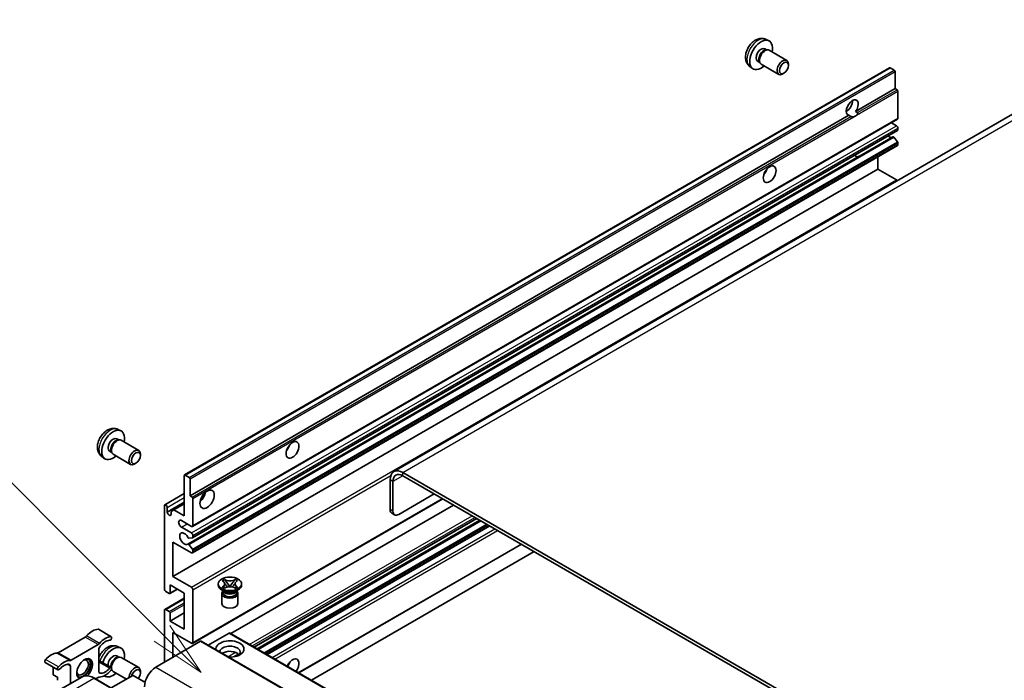
# Model space of a CAD drawing. Units: millimetres. Extents: x 0 to 13364, y 0 to 1686.
# Drawn here: x 165 to 409, y 1191 to 1355 of the extents above; entities that cross this region are included whole.
import ezdxf

# ---------------------------------------------------------------- set-up
doc = ezdxf.new("R2010")
doc.units = ezdxf.units.MM
doc.header["$LTSCALE"] = 5.5
for name, color, linetype, lineweight in [('Symbol (TK)', 100, 'Continuous', 18), ('Visible (ISO)', 7, 'Continuous', 35), ('Visible Narrow (ISO)', 7, 'Continuous', 25)]:
    doc.layers.add(name, color=color, linetype=linetype, lineweight=lineweight)
doc.styles.add('Note Text (TK2)', font='txt')

# ---------------------------------------------------------------- blocks, each defined once
blk = doc.blocks.new('バルーン7')
at = {"layer": 'Symbol (TK)', "color": 100}
for p, q in [((92.904, 251.926), (82.049, 262.781)), ((94.672, 250.158), (93.258, 252.279)), ((92.551, 251.572), (94.672, 250.158)), ((92.904, 251.926), (94.672, 250.158))]:
    blk.add_line(p, q, dxfattribs=at)
at = {"layer": 'Symbol (TK)'}
blk.add_circle((79.936, 264.894), 3, dxfattribs=at)
at = {"layer": 'Symbol (TK)', "color": 7, "insert": (79.936, 264.888), "char_height": 2, "attachment_point": 5, "style": 'Note Text (TK2)'}
blk.add_mtext('6', dxfattribs=at)
blk = doc.blocks.new('バルーン11')
at = {"layer": 'Symbol (TK)', "color": 100}
for p, q in [((50.928, 226.742), (34.332, 243.338)), ((52.696, 224.975), (51.281, 227.096)), ((50.928, 226.742), (52.696, 224.975)), ((50.574, 226.389), (52.696, 224.975))]:
    blk.add_line(p, q, dxfattribs=at)
at = {"layer": 'Symbol (TK)'}
blk.add_circle((32.219, 245.451), 3, dxfattribs=at)
at = {"layer": 'Symbol (TK)', "color": 7, "insert": (32.219, 245.434), "char_height": 2, "attachment_point": 5, "style": 'Note Text (TK2)'}
blk.add_mtext('4', dxfattribs=at)

msp = doc.modelspace()

# ---------------------------------------------------------------- linework, layer by layer
at = {"layer": 'Visible (ISO)'}
for p, q in [((350.1716, 1350.4682), (350.9637, 1350.1177)), ((349.9839, 1348.1348), (350.5071, 1347.8328)), ((350.2969, 1347.8209), (350.663, 1347.8415)), ((351.0812, 1347.7493), (355.4444, 1345.2302)), ((434.3457, 1345.0766), (257.9226, 1243.2186)), ((348.1987, 1345.0427), (348.7219, 1344.7406)), ((348.627, 1344.9286), (348.7922, 1344.6012)), ((355.8587, 1343.9643), (355.8586, 1344.315)), ((205.9643, 1242.3778), (380.9732, 1343.4193)), ((346.2717, 1343.7135), (346.9714, 1343.2027)), ((349.0812, 1344.2852), (353.4444, 1341.7661)), ((354.7479, 1342.0402), (354.4441, 1341.8649)), ((382.1132, 1342.8329), (381.1232, 1343.4044)), ((382.3253, 1338.2197), (382.3253, 1342.4655)), ((372.5395, 1332.5699), (382.3253, 1338.2197)), ((382.8203, 1337.9339), (382.3253, 1338.2197)), ((383.0324, 1330.8712), (383.0324, 1337.5665)), ((370.2341, 1332.6327), (370.6484, 1332.8719)), ((372.5395, 1332.5699), (373.0345, 1332.2841)), ((207.3164, 1237.1782), (370.8979, 1331.622)), ((207.9199, 1229.6009), (382.9288, 1330.6423)), ((371.3928, 1331.3363), (370.8979, 1331.622)), ((382.6788, 1329.0341), (381.4111, 1329.766)), ((207.9613, 1226.8264), (382.9703, 1327.8678)), ((383.0324, 1328.0052), (383.0324, 1328.4217)), ((381.8176, 1326.2719), (373.4737, 1321.4545)), ((382.9241, 1325.0482), (382.0238, 1326.1518)), ((383.0324, 1324.3392), (383.0324, 1324.7721)), ((207.9199, 1223.0689), (382.9288, 1324.1103)), ((206.761, 1225.2166), (373.4174, 1321.4357)), ((378.0827, 1318.2155), (378.0827, 1321.3124)), ((203.0737, 1217.1741), (378.0827, 1318.2155)), ((382.6788, 1315.5619), (378.0827, 1318.2155)), ((189.3048, 1253.7134), (190.0969, 1253.3628)), ((189.1171, 1251.38), (189.6403, 1251.0779)), ((189.4301, 1251.0661), (189.7962, 1251.0867)), ((190.2144, 1250.9944), (194.5776, 1248.4753)), ((185.4049, 1246.9586), (186.1046, 1246.4479)), ((187.3319, 1248.2878), (187.8551, 1247.9858)), ((187.7602, 1248.1737), (187.9254, 1247.8464)), ((188.2144, 1247.5303), (192.5776, 1245.0112)), ((194.9919, 1247.2094), (194.9918, 1247.5602)), ((193.8811, 1245.2854), (193.5773, 1245.1101)), ((205.9022, 1232.2792), (205.9022, 1242.2405)), ((206.1143, 1242.363), (207.1042, 1241.7914)), ((555.3897, 1072.5521), (260.1726, 1242.9958)), ((555.3897, 1071.7356), (260.1726, 1242.1793)), ((207.3164, 1241.424), (207.3164, 1237.1782)), ((256.9906, 1241.1586), (256.9906, 1233.8102)), ((257.6977, 1240.7504), (257.6977, 1233.4019)), ((201.056, 1234.9576), (205.9022, 1237.7556)), ((207.3164, 1237.1782), (207.8113, 1236.8924)), ((259.1119, 1232.5854), (267.9508, 1237.6885)), ((200.9524, 1214.1122), (200.9524, 1234.7287)), ((201.6595, 1233.1774), (205.9022, 1235.6269)), ((201.6595, 1234.3205), (201.6595, 1233.1774)), ((203.3212, 1233.7693), (205.9022, 1235.2595)), ((207.9199, 1200.6152), (270.0418, 1236.4813)), ((208.0235, 1236.525), (208.0235, 1229.8298)), ((217.4452, 1203.0177), (272.7237, 1234.9329)), ((202.6141, 1233.3611), (203.3212, 1233.7693)), ((202.6141, 1232.6263), (202.6141, 1233.3611)), ((203.3212, 1233.7693), (205.9022, 1232.2792)), ((258.1119, 1232.4864), (257.4048, 1232.8946)), ((207.6699, 1229.6256), (205.195, 1231.0545)), ((223.2112, 1199.6887), (278.4898, 1231.6038)), ((223.991, 1199.2385), (279.2696, 1231.1536)), ((226.4304, 1197.8301), (281.709, 1229.7452)), ((205.195, 1229.4215), (207.6699, 1227.9926)), ((208.0235, 1227.3803), (208.0235, 1226.9637)), ((203.0737, 1225.7473), (203.0737, 1217.1741)), ((207.6699, 1223.0937), (203.0737, 1225.7473)), ((207.0148, 1225.1104), (207.9152, 1224.0068)), ((207.9174, 1226.8128), (207.0171, 1226.7324)), ((234.2914, 1193.2915), (289.57, 1225.2066)), ((208.0235, 1223.7307), (208.0235, 1223.2978)), ((237.4734, 1191.4544), (292.752, 1223.3695)), ((202.3666, 1215.1328), (202.3666, 1213.1324)), ((205.9022, 1213.0916), (202.3666, 1215.1328)), ((203.0737, 1217.1741), (207.6699, 1214.5204)), ((214.3159, 1215.0512), (214.3159, 1215.3778)), ((215.3185, 1216.1602), (215.8606, 1216.4732)), ((215.3727, 1216.1289), (215.3185, 1216.1602)), ((215.8606, 1216.4732), (215.9148, 1216.4419)), ((215.8606, 1216.4732), (215.9227, 1216.3931)), ((216.4768, 1215.6788), (217.2152, 1214.7267)), ((217.2166, 1214.7267), (217.955, 1215.6788)), ((218.509, 1216.3931), (218.5711, 1216.4732)), ((218.5169, 1216.4419), (218.5711, 1216.4732)), ((218.5711, 1216.4732), (219.1133, 1216.1602)), ((219.1133, 1216.1602), (219.0591, 1216.1289)), ((220.1159, 1215.0512), (220.1159, 1215.3778)), ((202.1545, 1213.0099), (201.306, 1213.4998)), ((202.3045, 1212.9951), (204.1869, 1214.0819)), ((205.9022, 1204.1101), (205.9022, 1213.0916)), ((208.0235, 1213.9081), (208.0235, 1200.8441)), ((215.8016, 1213.4998), (215.1653, 1213.8672)), ((215.2159, 1212.9589), (215.2159, 1210.4788)), ((215.3185, 1214.5953), (215.3727, 1214.6266)), ((215.8606, 1214.2823), (215.3185, 1214.5953)), ((215.3185, 1214.5953), (215.3806, 1214.5869)), ((215.5601, 1213.5122), (215.4574, 1213.6986)), ((215.4784, 1213.6606), (215.4784, 1213.1732)), ((215.9148, 1214.3136), (215.8606, 1214.2823)), ((215.9346, 1214.5123), (216.2566, 1214.469)), ((217.0316, 1214.6194), (217.2159, 1214.7258)), ((217.2159, 1214.7262), (217.2159, 1214.7258)), ((217.2159, 1214.7258), (217.4002, 1214.6194)), ((218.1751, 1214.469), (218.4971, 1214.5123)), ((218.5711, 1214.2823), (218.5169, 1214.3136)), ((219.1133, 1214.5953), (218.5711, 1214.2823)), ((218.6301, 1213.4998), (219.2665, 1213.8672)), ((218.8717, 1213.5122), (218.9743, 1213.6986)), ((218.9534, 1213.6606), (218.9534, 1213.1732)), ((219.0511, 1214.5869), (219.1133, 1214.5953)), ((219.0591, 1214.6266), (219.1133, 1214.5953)), ((219.2159, 1212.9589), (219.2159, 1210.4788)), ((201.056, 1209.0339), (205.9022, 1211.8318)), ((200.9524, 1195.9451), (200.9524, 1208.805)), ((201.306, 1209.0091), (202.1545, 1208.5192)), ((202.3666, 1206.1514), (205.9022, 1208.1926)), ((202.3666, 1208.1518), (202.3666, 1206.1514)), ((202.3666, 1206.1514), (205.9022, 1204.1101)), ((187.7674, 1202.2561), (184.5854, 1204.0932)), ((203.0737, 1203.2936), (203.0737, 1197.1699)), ((207.6699, 1200.64), (203.0737, 1203.2936)), ((217.0037, 1203.1711), (211.7883, 1200.16)), ((217.1537, 1203.186), (502.1178, 1038.6619)), ((181.3284, 1202.1699), (174.6144, 1198.2936)), ((177.7964, 1196.4565), (184.5104, 1200.3328)), ((209.9327, 1201.1299), (198.8311, 1194.7204)), ((210.0827, 1201.1448), (495.0467, 1036.6207)), ((184.6889, 1199.0217), (184.6889, 1193.6851)), ((189.3048, 1199.8246), (190.0969, 1199.474)), ((174.5395, 1194.0416), (171.3575, 1195.8787)), ((187.7674, 1194.5827), (184.6889, 1196.36)), ((189.1171, 1197.4912), (189.6403, 1197.1891)), ((189.4301, 1197.1773), (189.7962, 1197.1979)), ((190.2144, 1197.1056), (194.5776, 1194.5866)), ((173.3752, 1194.7137), (173.3752, 1192.8425)), ((174.4359, 1192.2301), (173.3752, 1192.8425)), ((177.6179, 1190.6259), (177.6179, 1194.9392)), ((187.8213, 1194.1165), (187.8551, 1194.097)), ((187.8315, 1194.1437), (187.9254, 1193.9576)), ((188.2144, 1193.6415), (191.5278, 1191.7286)), ((194.9919, 1193.3206), (194.9918, 1193.6714)), ((180.4515, 1192.2619), (169.3146, 1185.832)), ((174.4359, 1192.2301), (174.4359, 1191.4398)), ((188.5263, 1189.1194), (183.5765, 1191.9771)), ((184.5104, 1192.1678), (183.8783, 1191.8029)), ((186.0684, 1192.5855), (186.1046, 1192.5591)), ((193.1035, 1192.6383), (187.7674, 1189.5575)), ((195.9319, 1191.087), (193.2449, 1192.6383))]:
    msp.add_line(p, q, dxfattribs=at)
for centre, major_axis, start_param, end_param in [((349.0913, 1346.5888), (2, 3.4641), 5.23598776, 10.47197551), ((349.0913, 1346.5888), (0.8926, 1.5461), 0, 3.14159265), ((349.7776, 1346.1925), (0.8926, 1.5461), 0.36144194, 2.78015071), ((350.0812, 1346.0172), (1, 1.7321), 0, 3.14159265), ((354.4444, 1343.4981), (1, 1.7321), 5.49801994, 10.20994333), ((381.1232, 1343.1595), (-0.15, 0.2598), 5.49778714, 6.28318531), ((382.1132, 1342.5879), (-0.15, 0.2598), 3.92699082, 5.49778714), ((382.8203, 1337.689), (-0.15, 0.2598), 3.92699082, 5.49778714), ((371.7187, 1333.5248), (-1.05, -1.8187), 1.37108371, 6.48289793), ((370.3045, 1334.3413), (1.05, 1.8187), 3.88043833, 5.54433963), ((372.4258, 1333.1166), (-1.05, -1.8187), 0.56674497, 1.00405136), ((382.6788, 1331.0753), (0.25, -0.433), 0, 0.78539816), ((382.6788, 1328.6258), (-0.25, 0.433), 3.92699082, 5.49778714), ((382.8203, 1328.1276), (0.15, -0.2598), 0, 0.78539816), ((380.9111, 1327.6052), (0.8105, -1.4038), 5.23006303, 6.15634874), ((381.9199, 1325.9982), (-0.15, 0.2598), 4.98615215, 6.00097029), ((382.8203, 1324.8946), (-0.15, 0.2598), 3.92699082, 4.98615215), ((382.6788, 1324.5434), (0.25, -0.433), 0, 0.78539816), ((372.5583, 1322.7827), (0.8, -1.3856), 5.23755347, 6.21344694), ((349.0913, 1318.2155), (1.125, 1.9486), 4.37255207, 5.05222589), ((382.6788, 1315.1536), (-0.25, 0.433), 4.87426019, 5.49778714), ((188.2245, 1249.8339), (2, 3.4641), 5.23598776, 10.47197551), ((188.2245, 1249.8339), (0.8926, 1.5461), 0, 3.14159265), ((188.9108, 1249.4377), (0.8926, 1.5461), 0.36144194, 2.78015071), ((189.2144, 1249.2624), (1, 1.7321), 0, 3.14159265), ((230.6509, 1249.8339), (1.125, 1.9486), 4.37255207, 5.05222589), ((193.5776, 1246.7433), (1, 1.7321), 5.49801994, 10.20994333), ((206.1143, 1242.118), (-0.15, 0.2598), 5.49778714, 7.06858347), ((207.1042, 1241.5465), (0.15, -0.2598), 0.78539816, 2.35619449), ((260.1726, 1239.3215), (-2.25, 3.8971), 5.49778714, 7.06858347), ((260.1726, 1239.3215), (-1.75, 3.0311), 5.49778714, 7.06858347), ((207.8113, 1236.6475), (0.15, -0.2598), 0.78539816, 2.35619449), ((209.4377, 1237.5865), (1.25, 2.1651), 4.15479015, 5.26998781), ((201.306, 1234.5246), (-0.25, 0.433), 3.92699082, 7.06858347), ((202.1368, 1232.9669), (0.3398, -0.5886), 4.04450246, 6.95107183), ((258.4048, 1234.6267), (-1, -1.7321), 5.49778714, 6.28318531), ((259.1119, 1234.2184), (-1, -1.7321), 5.49778714, 7.06858347), ((205.195, 1230.238), (-0.5, 0.866), 5.49778714, 8.6393798), ((207.6699, 1230.0339), (0.25, -0.433), 5.49778714, 7.06858347), ((205.9022, 1226.5638), (-0.8, 1.3856), 4.64831773, 9.48877222), ((207.6699, 1227.5844), (0.25, -0.433), 0.78539816, 2.35619449), ((206.911, 1227.0058), (0.15, -0.2598), 4.64831773, 6.02138592), ((206.911, 1224.9568), (-0.15, 0.2598), 4.98615215, 6.34717957), ((207.8113, 1227.0862), (0.15, -0.2598), 6.02138592, 7.06858347), ((207.6699, 1223.5019), (0.25, -0.433), 5.49778714, 7.06858347), ((207.8113, 1223.8531), (0.15, -0.2598), 0.78539816, 1.8445595), ((217.2159, 1215.0512), (-2.9, 0), 0, 3.14159265), ((201.306, 1213.9081), (-0.25, 0.433), 0.78539816, 2.35619449), ((202.1545, 1213.2549), (0.15, -0.2598), 5.49778714, 7.06858347), ((207.6699, 1214.1122), (0.25, -0.433), 0.78539816, 2.35619449), ((217.2159, 1212.9589), (-2, 0), 5.76506171, 9.94290156), ((217.2159, 1213.1732), (-1.7375, 0), 0, 2.35619449), ((217.2159, 1213.8162), (1.7375, 0), 3.44947975, 5.97529822), ((217.2159, 1214.3163), (-2, 0), 0.78539816, 2.35619449), ((217.2159, 1213.1732), (1.7375, 0), 5.49778714, 6.28318531), ((217.2159, 1210.4788), (-2, 0), 0, 3.14159265), ((201.306, 1208.6008), (-0.25, 0.433), 5.49778714, 7.06858347), ((202.1545, 1208.2742), (0.15, -0.2598), 0.78539816, 2.35619449), ((183.098, 1199.9919), (2.2594, 3.9134), 0.3348503, 1.25603492), ((184.3354, 1203.6602), (0.25, 0.433), 0, 0.3348503), ((217.0037, 1202.9262), (0.15, 0.2598), 0, 0.78539816), ((181.3284, 1202.9864), (-0.5, -0.866), 0.78539816, 1.25603492), ((184.5104, 1201.1493), (0.5, 0.866), 3.92699082, 4.39762758), ((186.2799, 1198.1548), (2.2594, 3.9134), 0.3348503, 1.25603492), ((186.2799, 1198.1548), (1.7594, 3.0473), 0.3348503, 1.30470435), ((187.5174, 1201.8231), (0.25, 0.433), 3.47644296, 6.61803561), ((207.6699, 1201.0482), (0.25, -0.433), 5.49778714, 7.06858347), ((209.9327, 1200.8849), (0.15, 0.2598), 0, 0.78539816), ((217.2159, 1199.2111), (-3.5, 0), 1.4859354, 6.36804624), ((172.8449, 1194.0723), (2.2594, 3.9134), 0.3147614, 1.23594602), ((174.6144, 1199.1101), (-0.5, -0.866), 0.3147614, 0.78539816), ((185.3961, 1199.4299), (-0.5, -0.866), 4.44629701, 5.49778714), ((188.2245, 1195.9451), (2, 3.4641), 5.23598776, 8.21381028), ((188.2245, 1195.9451), (0.8926, 1.5461), 0, 2.47987863), ((217.2159, 1198.4355), (2.55, 0), 5.6701034, 9.38273142), ((217.2159, 1197.1699), (-2.55, 0), 3.585875, 5.56675786), ((171.6075, 1196.3117), (-0.25, -0.433), 4.37753868, 6.28318531), ((176.0269, 1192.2352), (2.2594, 3.9134), 0.3147614, 1.23594602), ((176.0269, 1192.2352), (1.7594, 3.0473), 0.26609197, 1.23594602), ((176.9108, 1194.5309), (0.5, 0.866), 5.49778714, 6.54927728), ((177.7964, 1197.273), (-0.5, -0.866), 0.3147614, 0.78539816), ((181.1534, 1194.3122), (-1.375, -2.3816), 1.12015065, 6.31995777), ((180.6231, 1194.6183), (1.0335, 1.7901), 2.62518765, 6.79959031), ((180.7999, 1194.5163), (-1.25, -2.1651), 6.05132281, 9.65664045), ((180.7999, 1194.5163), (1.375, 2.3816), 4.11681463, 6.1542636), ((188.9108, 1195.5489), (0.8926, 1.5461), 0.36144194, 2.47987863), ((189.2144, 1195.3736), (1, 1.7321), 0, 2.35567646), ((232.7722, 1194.7204), (1.125, 1.9486), 4.49839617, 8.06797444), ((230.6509, 1195.9451), (1.125, 1.9486), 4.49839617, 5.05222589), ((174.7895, 1194.4746), (-0.25, -0.433), 4.37753868, 7.51913133), ((185.3961, 1194.0934), (-0.5, -0.866), 5.49778714, 6.54927728), ((186.2799, 1196.3891), (-2.2594, -3.9134), 0.3147614, 1.23594602), ((186.2799, 1196.3891), (-1.7594, -3.0473), 0.26609197, 1.23594602), ((188.2245, 1195.9451), (-2, -3.4641), 6.20213712, 7.33038286), ((187.5174, 1194.1497), (0.25, 0.433), 4.37753868, 7.51913133), ((189.2144, 1195.3736), (-1, -1.7321), 5.74616472, 6.28318531), ((193.5776, 1192.8545), (1, 1.7321), 5.49801994, 8.60413), ((193.8813, 1192.6792), (0.7853, 1.3602), 4.4853337, 8.31538851), ((198.8311, 1191.4544), (-2, -3.4641), 3.92699082, 5.49778714), ((180.7999, 1194.5163), (-1.375, -2.3816), 0.1289217, 0.36873167), ((184.5104, 1191.3513), (0.5, 0.866), 0.3147614, 0.78539816), ((193.1742, 1192.5975), (0.1, 0), 0.78539816, 2.35619449)]:
    msp.add_ellipse(centre, major_axis=major_axis, ratio=0.57735027, start_param=start_param, end_param=end_param, dxfattribs=at)
for centre, major_axis in [((354.7481, 1343.3228), (0.7853, 1.3602)), ((351.2126, 1316.9908), (-1.125, -1.9486)), ((232.7722, 1248.6092), (-1.125, -1.9486)), ((193.8813, 1246.5679), (0.7853, 1.3602)), ((211.559, 1236.3617), (-1.25, -2.1651)), ((217.2159, 1215.3778), (2.9, 0))]:
    msp.add_ellipse(centre, major_axis=major_axis, ratio=0.57735027, dxfattribs=at)
for points, knots in [([(350.1716, 1350.4682), (349.916, 1350.5814), (349.6446, 1350.6461), (349.0837, 1350.6919), (348.7972, 1350.6624), (348.1935, 1350.5188), (347.8879, 1350.3847), (347.2567, 1350.0119), (346.9451, 1349.7537), (346.3745, 1349.1559), (346.1194, 1348.8121), (345.6945, 1348.0802), (345.5238, 1347.6931), (345.2802, 1346.887), (345.2074, 1346.468), (345.2033, 1345.6297), (345.2639, 1345.2074), (345.5631, 1344.4861), (345.7528, 1344.185), (346.0939, 1343.8533), (346.1801, 1343.7803), (346.2717, 1343.7135)], [0.84730152, 0.84730152, 0.84730152, 0.84730152, 1.05226137, 1.05226137, 1.28485125, 1.28485125, 1.58220865, 1.58220865, 1.9574686, 1.9574686, 2.35189349, 2.35189349, 2.74172985, 2.74172985, 3.13599765, 3.13599765, 3.51030353, 3.51030353, 3.78196582, 3.78196582, 3.86508746, 3.86508746, 3.86508746, 3.86508746]), ([(373.0345, 1332.2841), (373.0557, 1332.2718), (373.0723, 1332.2524), (373.0927, 1332.2057), (373.0965, 1332.1784), (373.0956, 1332.1205), (373.0874, 1332.0812), (373.0526, 1331.9779), (373.0038, 1331.899), (372.8976, 1331.7641), (372.825, 1331.693), (372.7479, 1331.6287)], [-0.2570614387, -0.2570614387, -0.2570614387, -0.2570614387, -0.2480685903, -0.2480685903, -0.2390757418, -0.2390757418, -0.2277259033, -0.2277259033, -0.2025498125, -0.2025498125, -0.1716905209, -0.1716905209, -0.1716905209, -0.1716905209]), ([(372.1037, 1331.2568), (372.0266, 1331.2321), (371.95, 1331.217), (371.812, 1331.2109), (371.7345, 1331.2169), (371.6306, 1331.2401), (371.5905, 1331.2515), (371.5284, 1331.2731), (371.498, 1331.285), (371.4408, 1331.3105), (371.414, 1331.324), (371.3928, 1331.3363)], [-0.0853709179, -0.0853709179, -0.0853709179, -0.0853709179, -0.0545116262, -0.0545116262, -0.0293355354, -0.0293355354, -0.0179856969, -0.0179856969, -0.0089928485, -0.0089928485, 0, 0, 0, 0]), ([(373.4174, 1321.4357), (373.4322, 1321.4441), (373.4512, 1321.4507), (373.4734, 1321.4545), (373.4736, 1321.4545), (373.4737, 1321.4545)], [0.15416741811, 0.15416741811, 0.15416741811, 0.15416741811, 0.16227985813, 0.16227985813, 0.1623400483, 0.1623400483, 0.1623400483, 0.1623400483]), ([(189.3048, 1253.7134), (189.0492, 1253.8265), (188.7778, 1253.8913), (188.2169, 1253.937), (187.9304, 1253.9075), (187.3267, 1253.7639), (187.0211, 1253.6298), (186.3899, 1253.2571), (186.0783, 1252.9988), (185.5077, 1252.4011), (185.2526, 1252.0572), (184.8277, 1251.3254), (184.657, 1250.9382), (184.4134, 1250.1322), (184.3406, 1249.7132), (184.3365, 1248.8749), (184.3971, 1248.4525), (184.6963, 1247.7312), (184.886, 1247.4302), (185.2271, 1247.0985), (185.3134, 1247.0254), (185.4049, 1246.9586)], [0.84730152, 0.84730152, 0.84730152, 0.84730152, 1.05226137, 1.05226137, 1.28485125, 1.28485125, 1.58220865, 1.58220865, 1.9574686, 1.9574686, 2.35189349, 2.35189349, 2.74172985, 2.74172985, 3.13599765, 3.13599765, 3.51030353, 3.51030353, 3.78196582, 3.78196582, 3.86508746, 3.86508746, 3.86508746, 3.86508746]), ([(215.3727, 1216.1289), (215.5445, 1216.0298), (215.6805, 1215.9119), (215.8667, 1215.6509), (215.9137, 1215.5101), (215.9094, 1215.2317), (215.8617, 1215.0967), (215.6786, 1214.842), (215.5432, 1214.7251), (215.3727, 1214.6266)], [0, 0, 0, 0, 0.072885793, 0.072885793, 0.146658287, 0.146658287, 0.217581823, 0.217581823, 0.289952455, 0.289952455, 0.289952455, 0.289952455]), ([(215.8998, 1215.4977), (215.9046, 1215.4907), (215.9104, 1215.4824), (215.9241, 1215.4633), (215.9324, 1215.4521), (215.9524, 1215.4257), (215.9644, 1215.4101), (215.997, 1215.369), (216.018, 1215.3431), (216.0809, 1215.2671), (216.1233, 1215.2172), (216.2782, 1215.0358), (216.3917, 1214.9063), (216.5344, 1214.7162), (216.5717, 1214.6636), (216.6117, 1214.5957), (216.6192, 1214.5823), (216.6263, 1214.5687)], [0.066291801, 0.066291801, 0.066291801, 0.066291801, 0.070187519, 0.070187519, 0.074729259, 0.074729259, 0.080731294, 0.080731294, 0.090656636, 0.090656636, 0.110328674, 0.110328674, 0.162837598, 0.162837598, 0.181946023, 0.181946023, 0.186576357, 0.186576357, 0.186576357, 0.186576357]), ([(218.5169, 1216.4419), (218.3451, 1216.3427), (218.141, 1216.2642), (217.689, 1216.1567), (217.4451, 1216.1295), (216.9628, 1216.1321), (216.729, 1216.1596), (216.2878, 1216.2653), (216.0854, 1216.3434), (215.9148, 1216.4419)], [0, 0, 0, 0, 0.072885793, 0.072885793, 0.146658287, 0.146658287, 0.217581823, 0.217581823, 0.289952455, 0.289952455, 0.289952455, 0.289952455]), ([(216.4768, 1215.6788), (216.4153, 1215.758), (216.357, 1215.8356), (216.2194, 1216.0166), (216.1635, 1216.0889), (216.024, 1216.2652), (215.9733, 1216.3279), (215.9227, 1216.3931)], [0, 0, 0, 0, 0.0306367579, 0.0306367579, 0.0633579056, 0.0633579056, 0.093091513, 0.093091513, 0.093091513, 0.093091513]), ([(217.8054, 1214.5687), (217.8058, 1214.5694), (217.8061, 1214.5701), (217.8216, 1214.5995), (217.8388, 1214.6279), (217.888, 1214.7035), (217.922, 1214.7497), (218.0325, 1214.8937), (218.1126, 1214.9879), (218.2507, 1215.1498), (218.3091, 1215.2175), (218.3883, 1215.3124), (218.4099, 1215.3385), (218.4451, 1215.382), (218.4589, 1215.3994), (218.486, 1215.4344), (218.4995, 1215.4522), (218.5172, 1215.4766), (218.5228, 1215.4845), (218.5291, 1215.4936), (218.5305, 1215.4957), (218.5319, 1215.4977)], [0.018093213, 0.018093213, 0.018093213, 0.018093213, 0.018320555, 0.018320555, 0.028222973, 0.028222973, 0.045383463, 0.045383463, 0.082990685, 0.082990685, 0.109990992, 0.109990992, 0.120123365, 0.120123365, 0.126810052, 0.126810052, 0.133730941, 0.133730941, 0.137307073, 0.137307073, 0.138410721, 0.138410721, 0.138410721, 0.138410721]), ([(218.509, 1216.3931), (218.453, 1216.3209), (218.3944, 1216.2488), (218.246, 1216.0604), (218.1936, 1215.9922), (218.0597, 1215.8156), (218.0093, 1215.7488), (217.955, 1215.6788)], [0, 0, 0, 0, 0.0279076229, 0.0279076229, 0.0541181619, 0.0541181619, 0.0746286333, 0.0746286333, 0.0746286333, 0.0746286333]), ([(219.0591, 1214.6266), (218.8873, 1214.7258), (218.7512, 1214.8436), (218.5651, 1215.1046), (218.518, 1215.2454), (218.5223, 1215.5239), (218.57, 1215.6588), (218.7531, 1215.9136), (218.8885, 1216.0305), (219.0591, 1216.1289)], [0, 0, 0, 0, 0.072885793, 0.072885793, 0.146658287, 0.146658287, 0.217581823, 0.217581823, 0.289952455, 0.289952455, 0.289952455, 0.289952455]), ([(215.9346, 1214.5123), (215.8732, 1214.5206), (215.8122, 1214.5294), (215.6708, 1214.5493), (215.6147, 1214.5569), (215.479, 1214.5743), (215.4312, 1214.5801), (215.3806, 1214.5869)], [0, 0, 0, 0, 0.0306367579, 0.0306367579, 0.0633579056, 0.0633579056, 0.093091513, 0.093091513, 0.093091513, 0.093091513]), ([(215.9148, 1214.3136), (216.0866, 1214.4128), (216.2907, 1214.4913), (216.7428, 1214.5988), (216.9866, 1214.626), (217.4689, 1214.6235), (217.7027, 1214.5959), (218.1439, 1214.4902), (218.3464, 1214.4121), (218.5169, 1214.3136)], [0, 0, 0, 0, 0.072885793, 0.072885793, 0.146658287, 0.146658287, 0.217581823, 0.217581823, 0.289952455, 0.289952455, 0.289952455, 0.289952455]), ([(217.2159, 1214.7262), (217.2158, 1214.7262), (217.2158, 1214.7262), (217.2157, 1214.7262), (217.2157, 1214.7263), (217.2155, 1214.7264), (217.2155, 1214.7264), (217.2154, 1214.7265), (217.2153, 1214.7265), (217.2153, 1214.7266), (217.2153, 1214.7266), (217.2152, 1214.7266), (217.2152, 1214.7266), (217.2152, 1214.7267), (217.2152, 1214.7267), (217.2152, 1214.7267), (217.2152, 1214.7267), (217.2152, 1214.7267), (217.2152, 1214.7267), (217.2152, 1214.7267), (217.2152, 1214.7267), (217.2152, 1214.7267)], [0.0000813589658, 0.0000813589658, 0.0000813589658, 0.0000813589658, 0.0000886547804, 0.0000886547804, 0.0001116313423, 0.0001116313423, 0.0001345645454, 0.0001345645454, 0.0001458173852, 0.0001458173852, 0.0001568303456, 0.0001568303456, 0.000162226718, 0.000162226718, 0.0001648942266, 0.0001648942266, 0.0001675401949, 0.0001675401949, 0.0001688548644, 0.0001688548644, 0.0001712783269, 0.0001712783269, 0.0001712783269, 0.0001712783269]), ([(217.2166, 1214.7267), (217.2166, 1214.7267), (217.2165, 1214.7267), (217.2165, 1214.7267), (217.2165, 1214.7266), (217.2165, 1214.7266), (217.2165, 1214.7266), (217.2165, 1214.7266), (217.2164, 1214.7266), (217.2164, 1214.7265), (217.2164, 1214.7265), (217.2163, 1214.7265), (217.2163, 1214.7264), (217.2162, 1214.7264), (217.2161, 1214.7263), (217.216, 1214.7262), (217.2159, 1214.7262), (217.2159, 1214.7262)], [0, 0, 0, 0, 0.0000052612573, 0.0000052612573, 0.0000106101267, 0.0000106101267, 0.0000160401592, 0.0000160401592, 0.0000215441929, 0.0000215441929, 0.0000327423002, 0.0000327423002, 0.0000441350315, 0.0000441350315, 0.0000671979136, 0.0000671979136, 0.0000901023593, 0.0000901023593, 0.0000901023593, 0.0000901023593]), ([(219.0511, 1214.5869), (218.9951, 1214.5794), (218.9402, 1214.5728), (218.795, 1214.554), (218.7418, 1214.5466), (218.6038, 1214.5271), (218.5514, 1214.5196), (218.4971, 1214.5123)], [0, 0, 0, 0, 0.0279076229, 0.0279076229, 0.0541181619, 0.0541181619, 0.0746286333, 0.0746286333, 0.0746286333, 0.0746286333]), ([(189.3048, 1199.8246), (189.0492, 1199.9377), (188.7778, 1200.0025), (188.2169, 1200.0482), (187.9304, 1200.0187), (187.3267, 1199.8751), (187.0211, 1199.741), (186.3899, 1199.3683), (186.0783, 1199.1101), (185.5077, 1198.5123), (185.2526, 1198.1685), (184.9052, 1197.5702), (184.7879, 1197.3305), (184.6889, 1197.0841)], [0.84730152, 0.84730152, 0.84730152, 0.84730152, 1.05226137, 1.05226137, 1.28485125, 1.28485125, 1.58220865, 1.58220865, 1.9574686, 1.9574686, 2.35189349, 2.35189349, 2.59860165, 2.59860165, 2.59860165, 2.59860165]), ([(183.5765, 1191.9771), (183.3538, 1192.1057), (183.1299, 1192.2147), (182.6845, 1192.3904), (182.4628, 1192.4571), (182.0264, 1192.5454), (181.8116, 1192.5669), (181.3942, 1192.5623), (181.1915, 1192.5361), (180.8052, 1192.4351), (180.6217, 1192.3601), (180.4515, 1192.2619)], [0, 0, 0, 0, 0.157079633, 0.157079633, 0.314159265, 0.314159265, 0.471238898, 0.471238898, 0.628318531, 0.628318531, 0.785398163, 0.785398163, 0.785398163, 0.785398163])]:
    msp.add_open_spline(points, degree=3, knots=knots, dxfattribs=at)
at = {"layer": 'Visible Narrow (ISO)'}
for p, q in [((260.1726, 1242.9958), (436.5957, 1344.8537)), ((206.1143, 1242.363), (381.1232, 1343.4044)), ((207.1042, 1241.7914), (382.1132, 1342.8329)), ((207.3164, 1241.424), (382.3253, 1342.4655)), ((372.7479, 1331.6287), (383.0324, 1337.5665)), ((373.0345, 1332.2841), (382.8203, 1337.9339)), ((207.8113, 1236.8924), (371.3928, 1331.3363)), ((208.0235, 1236.525), (372.1037, 1331.2568)), ((208.0235, 1229.8298), (383.0324, 1330.8712)), ((207.6699, 1227.9926), (382.6788, 1329.0341)), ((208.0235, 1227.3803), (383.0324, 1328.4217)), ((208.0235, 1226.9637), (383.0324, 1328.0052)), ((207.0148, 1225.1104), (382.0238, 1326.1518)), ((207.9152, 1224.0068), (382.9241, 1325.0482)), ((208.0235, 1223.7307), (383.0324, 1324.7721)), ((208.0235, 1223.2978), (383.0324, 1324.3392)), ((207.6699, 1214.5204), (382.6788, 1315.5619)), ((208.0235, 1213.9081), (257.1755, 1242.286)), ((260.1726, 1242.1793), (257.6977, 1240.7504)), ((260.1726, 1242.1793), (260.1726, 1242.9958)), ((257.6977, 1240.7504), (256.9906, 1241.1586)), ((201.6595, 1234.3205), (205.9022, 1236.77)), ((208.0235, 1200.8441), (269.8953, 1236.5658)), ((222.0413, 1200.3641), (277.3199, 1232.2792)), ((222.7485, 1199.9559), (278.027, 1231.871)), ((257.6977, 1233.4019), (256.9906, 1233.8102)), ((205.195, 1229.4215), (206.6093, 1230.238)), ((223.1233, 1199.7394), (278.4019, 1231.6545)), ((224.2134, 1199.1101), (279.4919, 1231.0252)), ((225.6335, 1198.2902), (280.9121, 1230.2053)), ((225.9232, 1198.1229), (281.2018, 1230.038)), ((226.284, 1197.9146), (281.5626, 1229.8298)), ((227.6982, 1197.0981), (282.9768, 1229.0133)), ((228.4053, 1196.6899), (283.6839, 1228.605)), ((234.2036, 1193.3423), (289.4822, 1225.2574)), ((237.3856, 1191.5051), (292.6642, 1223.4203)), ((202.3666, 1213.1324), (204.099, 1214.1326)), ((201.306, 1209.0091), (205.9022, 1211.6627)), ((202.1545, 1208.5192), (205.9022, 1210.6829)), ((202.3666, 1208.1518), (205.9022, 1210.193)), ((187.6713, 1202.2795), (184.4894, 1204.1166)), ((217.0037, 1203.1711), (501.9678, 1038.6471)), ((184.5104, 1200.3328), (181.3284, 1202.1699)), ((184.831, 1200.6067), (181.6491, 1202.4438)), ((209.9327, 1201.1299), (494.8967, 1036.6058)), ((177.4758, 1196.3601), (174.2938, 1198.1972)), ((177.7964, 1196.4565), (174.6144, 1198.2936)), ((216.738, 1197.3023), (218.6304, 1198.3948)), ((218.0624, 1197.2504), (219.3375, 1197.9866)), ((174.6355, 1194.7532), (171.4535, 1196.5903)), ((177.6179, 1194.9392), (176.7987, 1195.4121)), ((187.3634, 1194.4283), (184.6889, 1195.9724)), ((185.0451, 1193.1819), (184.7822, 1193.3337)), ((198.8311, 1194.7204), (483.7951, 1030.1963)), ((172.3146, 1185.5348), (183.4515, 1191.9647)), ((183.4515, 1191.9647), (188.4013, 1189.107))]:
    msp.add_line(p, q, dxfattribs=at)
for centre, major_axis, start_param, end_param in [((348.3425, 1347.0211), (-1.9537, -3.3839), 3.20349601, 6.22128195), ((187.4757, 1250.2662), (-1.9537, -3.3839), 3.20349601, 6.22128195), ((187.4757, 1196.3775), (1.9537, 3.3839), 0.06190336, 1.93956015), ((183.4515, 1187.0657), (-3, 5.1962), 5.49778714, 6.28318531), ((183.4515, 1191.7606), (0.125, 0.2165), 0, 0.78539816)]:
    msp.add_ellipse(centre, major_axis=major_axis, ratio=0.57735027, start_param=start_param, end_param=end_param, dxfattribs=at)
for points in [[(215.9148, 1216.4419), (215.9148, 1216.4272), (215.9175, 1216.4108), (215.9227, 1216.3931)], [(218.509, 1216.3931), (218.5142, 1216.4108), (218.5169, 1216.4272), (218.5169, 1216.4419)], [(215.3727, 1214.6266), (215.3727, 1214.6118), (215.3754, 1214.5987), (215.3806, 1214.5869)], [(219.0511, 1214.5869), (219.0563, 1214.5987), (219.0591, 1214.6118), (219.0591, 1214.6266)]]:
    msp.add_open_spline(points, degree=3, dxfattribs=at)
for points, knots in [([(216.4768, 1215.6788), (216.506, 1215.6473), (216.5355, 1215.6157), (216.6584, 1215.4839), (216.7519, 1215.3837), (216.9234, 1215.1922), (217.0014, 1215.1009), (217.1265, 1214.9362), (217.1736, 1214.8628), (217.2089, 1214.7742), (217.2151, 1214.7487), (217.2152, 1214.7267)], [0.0131561284, 0.0131561284, 0.0131561284, 0.0131561284, 0.0185155629, 0.0185155629, 0.0355041993, 0.0355041993, 0.0524928356, 0.0524928356, 0.069481472, 0.069481472, 0.0775447191, 0.0775447191, 0.0775447191, 0.0775447191]), ([(217.2166, 1214.7267), (217.2167, 1214.7487), (217.2228, 1214.7742), (217.2581, 1214.8628), (217.3052, 1214.9362), (217.4303, 1215.1009), (217.5083, 1215.1922), (217.6798, 1215.3837), (217.7733, 1215.4839), (217.8962, 1215.6157), (217.9257, 1215.6473), (217.955, 1215.6788)], [-0.0775447191, -0.0775447191, -0.0775447191, -0.0775447191, -0.069481472, -0.069481472, -0.0524928356, -0.0524928356, -0.0355041993, -0.0355041993, -0.0185155629, -0.0185155629, -0.0131561284, -0.0131561284, -0.0131561284, -0.0131561284]), ([(215.9346, 1214.5123), (215.9639, 1214.5146), (215.9934, 1214.5171), (216.1163, 1214.5272), (216.2098, 1214.5349), (216.3623, 1214.5407), (216.4244, 1214.5406), (216.4781, 1214.5356)], [0.0131561284, 0.0131561284, 0.0131561284, 0.0131561284, 0.0185155629, 0.0185155629, 0.0355041993, 0.0355041993, 0.0487329128, 0.0487329128, 0.0487329128, 0.0487329128]), ([(217.9536, 1214.5356), (218.0074, 1214.5406), (218.0694, 1214.5407), (218.2219, 1214.5349), (218.3154, 1214.5272), (218.4384, 1214.5171), (218.4678, 1214.5146), (218.4971, 1214.5123)], [-0.0487329128, -0.0487329128, -0.0487329128, -0.0487329128, -0.0355041993, -0.0355041993, -0.0185155629, -0.0185155629, -0.0131561284, -0.0131561284, -0.0131561284, -0.0131561284])]:
    msp.add_open_spline(points, degree=3, knots=knots, dxfattribs=at)

# ---------------------------------------------------------------- block references
at = {"layer": 'Symbol (TK)', "xscale": 5.5, "yscale": 5.5, "zscale": 5.5}
for name in ['バルーン7', 'バルーン11']:
    msp.add_blockref(name, (-79.75, -44), dxfattribs=at)

doc.saveas('drawing.dxf')
